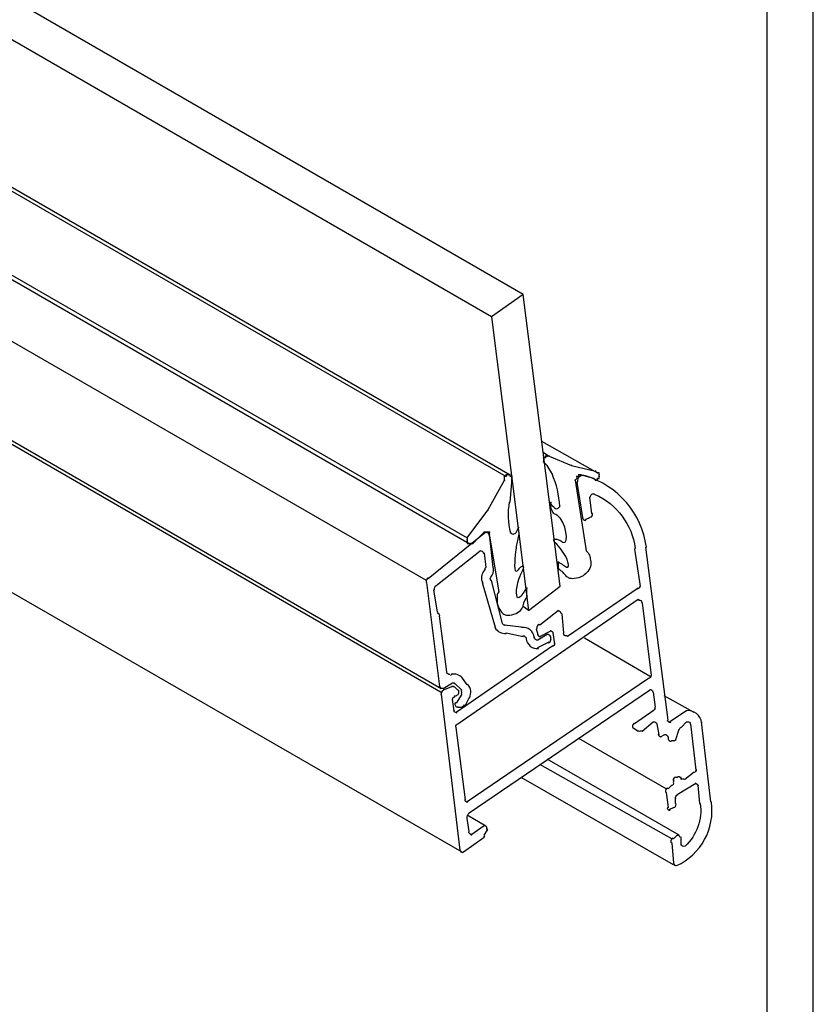
# Model space of a CAD drawing. Extents: x -1608 to -978, y 11 to 318.
# Drawn here: x -1050 to -1016, y 196 to 238 of the extents above; entities that cross this region are included whole.
import ezdxf

# ---------------------------------------------------------------- set-up
doc = ezdxf.new("R2010")
doc.units = 0
doc.header["$MEASUREMENT"] = 0
for name, color, linetype in [('1', 7, 'CONTINUOUS'), ('24', 7, 'CONTINUOUS'), ('4', 7, 'CONTINUOUS')]:
    doc.layers.add(name, color=color, linetype=linetype)

msp = doc.modelspace()

# ---------------------------------------------------------------- linework, layer by layer
at = {"layer": '1', "color": 7, "linetype": 'CONTINUOUS'}
for points in [[(-1018.82, 299.884), (-1202.82, 299.884, 0.414214), (-1205.82, 296.884), (-1205.82, 22.884, 0.414214), (-1202.82, 19.884), (-1050.712, 19.884, 0.414214), (-1047.712, 22.884), (-1047.712, 23.645, -0.414214), (-1045.712, 25.645), (-1018.82, 25.645, 0.414214), (-1015.82, 28.645), (-1015.82, 296.884, 0.414214), (-1018.82, 299.884)], [(-1018.82, 299.884), (-1202.82, 299.884, 0.414214), (-1205.82, 296.884), (-1205.82, 22.884, 0.414214), (-1202.82, 19.884), (-1050.712, 19.884, 0.414214), (-1047.712, 22.884), (-1047.712, 23.645, -0.414214), (-1045.712, 25.645), (-1018.82, 25.645, 0.414214), (-1015.82, 28.645), (-1015.82, 296.884, 0.414214), (-1018.82, 299.884)], [(-1200.82, 204.604), (-1125.729, 204.604, 0.414214), (-1122.729, 207.604), (-1122.729, 280.669, -0.414214), (-1119.729, 283.669), (-1020.82, 283.669, -0.414214), (-1017.82, 280.669), (-1017.82, 39.996, -0.414214), (-1020.82, 36.996), (-1046.712, 36.996, 0.414214), (-1049.712, 33.996), (-1049.712, 24.884, -0.414214), (-1052.712, 21.884), (-1146.743, 21.884, -0.414214), (-1149.743, 24.884), (-1149.743, 33.996, 0.414214), (-1152.743, 36.996), (-1200.82, 36.996, -0.414214), (-1203.82, 39.996), (-1203.82, 201.604, -0.414214), (-1200.82, 204.604)], [(-1200.82, 204.604), (-1125.729, 204.604, 0.414214), (-1122.729, 207.604), (-1122.729, 280.669, -0.414214), (-1119.729, 283.669), (-1020.82, 283.669, -0.414214), (-1017.82, 280.669), (-1017.82, 39.996, -0.414214), (-1020.82, 36.996), (-1046.712, 36.996, 0.414214), (-1049.712, 33.996), (-1049.712, 24.884, -0.414214), (-1052.712, 21.884), (-1146.743, 21.884, -0.414214), (-1149.743, 24.884), (-1149.743, 33.996, 0.414214), (-1152.743, 36.996), (-1200.82, 36.996, -0.414214), (-1203.82, 39.996), (-1203.82, 201.604, -0.414214), (-1200.82, 204.604)]]:
    msp.add_lwpolyline(points, format="xyb", dxfattribs=at)
at = {"layer": '24', "color": 7, "linetype": 'CONTINUOUS'}
for p, q in [((-1028.312, 226.243), (-1110.552, 273.763)), ((-1028.312, 226.243), (-1110.552, 273.763)), ((-1029.672, 225.283), (-1111.912, 272.803)), ((-1029.672, 225.283), (-1111.912, 272.803)), ((-1111.352, 265.923), (-1029.032, 218.403)), ((-1111.352, 265.923), (-1029.032, 218.403)), ((-1111.192, 266.003), (-1028.872, 218.483)), ((-1111.192, 266.003), (-1028.872, 218.483)), ((-1104.037, 257.896), (-1030.632, 215.523)), ((-1104.037, 257.896), (-1030.632, 215.523)), ((-1103.949, 258.039), (-1030.712, 215.763)), ((-1103.949, 258.039), (-1030.712, 215.763)), ((-1032.472, 213.923), (-1104.499, 255.455)), ((-1032.472, 213.923), (-1104.499, 255.455)), ((-1104.952, 251.523), (-1031.832, 209.283)), ((-1104.952, 251.523), (-1031.832, 209.283)), ((-1104.952, 251.363), (-1031.832, 209.123)), ((-1104.952, 251.363), (-1031.832, 209.123)), ((-1080.127, 230.625), (-1030.952, 202.243)), ((-1080.127, 230.625), (-1030.952, 202.243)), ((-1028.312, 226.243), (-1029.672, 225.283)), ((-1028.312, 226.243), (-1029.672, 225.283)), ((-1026.712, 213.683), (-1028.312, 226.243)), ((-1026.712, 213.683), (-1028.312, 226.243)), ((-1029.672, 225.283), (-1028.072, 212.643)), ((-1029.672, 225.283), (-1028.072, 212.643)), ((-1027.512, 219.923), (-1025.112, 218.563)), ((-1027.512, 219.923), (-1025.112, 218.563)), ((-1027.432, 219.443), (-1027.192, 219.283)), ((-1027.432, 219.443), (-1027.192, 219.283)), ((-1027.272, 218.883), (-1027.432, 219.043)), ((-1027.272, 218.883), (-1027.432, 219.043)), ((-1027.032, 218.483), (-1027.272, 218.883)), ((-1027.032, 218.483), (-1027.272, 218.883)), ((-1028.792, 218.163), (-1028.792, 218.323)), ((-1028.792, 218.163), (-1028.792, 218.323)), ((-1025.272, 218.323), (-1025.832, 218.483)), ((-1025.272, 218.323), (-1025.832, 218.483)), ((-1025.272, 218.323), (-1025.832, 218.483)), ((-1025.272, 218.323), (-1025.832, 218.483)), ((-1028.872, 217.283), (-1028.792, 218.163)), ((-1028.872, 217.283), (-1028.792, 218.163)), ((-1026.072, 218.243), (-1025.592, 215.203)), ((-1026.072, 218.243), (-1025.592, 215.203)), ((-1027.112, 217.043), (-1027.112, 217.283)), ((-1027.112, 217.043), (-1027.112, 217.283)), ((-1027.112, 217.043), (-1027.112, 217.283)), ((-1027.112, 217.043), (-1027.112, 217.283)), ((-1029.992, 216.003), (-1030.392, 215.603)), ((-1029.992, 216.003), (-1030.392, 215.603)), ((-1029.992, 216.003), (-1030.392, 215.603)), ((-1029.992, 216.003), (-1030.392, 215.603)), ((-1029.752, 215.843), (-1029.352, 213.443)), ((-1029.752, 215.843), (-1029.352, 213.443)), ((-1029.752, 215.843), (-1029.352, 213.443)), ((-1029.752, 215.843), (-1029.352, 213.443)), ((-1026.792, 214.403), (-1026.792, 214.723)), ((-1026.792, 214.403), (-1026.792, 214.723)), ((-1026.792, 214.403), (-1026.792, 214.723)), ((-1026.792, 214.403), (-1026.792, 214.723)), ((-1028.072, 212.643), (-1026.712, 213.683)), ((-1028.072, 212.643), (-1026.712, 213.683)), ((-1028.152, 213.283), (-1028.152, 213.603)), ((-1028.152, 213.283), (-1028.152, 213.603)), ((-1028.152, 213.283), (-1028.152, 213.603)), ((-1028.152, 213.283), (-1028.152, 213.603)), ((-1028.072, 212.643), (-1028.312, 212.803)), ((-1028.072, 212.643), (-1028.312, 212.803)), ((-1022.792, 209.763), (-1025.672, 211.443)), ((-1022.792, 209.763), (-1025.672, 211.443)), ((-1020.952, 208.243), (-1022.232, 208.963)), ((-1020.952, 208.243), (-1022.232, 208.963)), ((-1022.152, 204.963), (-1025.912, 207.123)), ((-1022.152, 204.963), (-1025.912, 207.123)), ((-1021.912, 202.803), (-1027.592, 206.003)), ((-1021.912, 202.803), (-1027.592, 206.003)), ((-1021.592, 202.963), (-1027.272, 206.243)), ((-1021.592, 202.963), (-1027.272, 206.243)), ((-1021.832, 201.683), (-1028.392, 205.443)), ((-1021.832, 201.683), (-1028.392, 205.443)), ((-1030.712, 203.843), (-1029.912, 203.363)), ((-1030.712, 203.843), (-1029.912, 203.363))]:
    msp.add_line(p, q, dxfattribs=at)
for points in [[(-1027.192, 219.283), (-1027.192, 219.283), (-1027.192, 219.283), (-1027.272, 219.283), (-1027.272, 219.283), (-1027.272, 219.283), (-1027.352, 219.283), (-1027.352, 219.283), (-1027.352, 219.283), (-1027.352, 219.203), (-1027.352, 219.203), (-1027.432, 219.203), (-1027.432, 219.203), (-1027.432, 219.123), (-1027.432, 219.123), (-1027.432, 219.123), (-1027.432, 219.043)], [(-1027.192, 219.283), (-1027.192, 219.283), (-1027.192, 219.283), (-1027.272, 219.283), (-1027.272, 219.283), (-1027.272, 219.283), (-1027.352, 219.283), (-1027.352, 219.283), (-1027.352, 219.283), (-1027.352, 219.203), (-1027.352, 219.203), (-1027.432, 219.203), (-1027.432, 219.203), (-1027.432, 219.123), (-1027.432, 219.123), (-1027.432, 219.123), (-1027.432, 219.043)], [(-1027.192, 219.283), (-1027.192, 219.283), (-1027.192, 219.283), (-1027.272, 219.283), (-1027.272, 219.283), (-1027.272, 219.283), (-1027.352, 219.283), (-1027.352, 219.283), (-1027.352, 219.283), (-1027.352, 219.203), (-1027.352, 219.203), (-1027.432, 219.203), (-1027.432, 219.203), (-1027.432, 219.123), (-1027.432, 219.123), (-1027.432, 219.123), (-1027.432, 219.043)], [(-1027.192, 219.283), (-1027.192, 219.283), (-1027.192, 219.283), (-1027.272, 219.283), (-1027.272, 219.283), (-1027.272, 219.283), (-1027.352, 219.283), (-1027.352, 219.283), (-1027.352, 219.283), (-1027.352, 219.203), (-1027.352, 219.203), (-1027.432, 219.203), (-1027.432, 219.203), (-1027.432, 219.123), (-1027.432, 219.123), (-1027.432, 219.123), (-1027.432, 219.043)], [(-1027.192, 219.283), (-1026.232, 218.883), (-1025.192, 218.643), (-1025.112, 218.563)], [(-1027.192, 219.283), (-1026.232, 218.883), (-1025.192, 218.643), (-1025.112, 218.563)], [(-1027.192, 219.283), (-1026.232, 218.883), (-1025.192, 218.643), (-1025.112, 218.563)], [(-1027.192, 219.283), (-1026.232, 218.883), (-1025.192, 218.643), (-1025.112, 218.563)], [(-1030.712, 215.763), (-1029.832, 216.963), (-1029.112, 218.243), (-1029.112, 218.403)], [(-1030.712, 215.763), (-1029.832, 216.963), (-1029.112, 218.243), (-1029.112, 218.403)], [(-1030.712, 215.763), (-1029.832, 216.963), (-1029.112, 218.243), (-1029.112, 218.403)], [(-1030.712, 215.763), (-1029.832, 216.963), (-1029.112, 218.243), (-1029.112, 218.403)], [(-1028.792, 218.323), (-1028.792, 218.323), (-1028.792, 218.403), (-1028.792, 218.403), (-1028.792, 218.403), (-1028.872, 218.403), (-1028.872, 218.483), (-1028.872, 218.483), (-1028.952, 218.483), (-1028.952, 218.483), (-1028.952, 218.483), (-1028.952, 218.483), (-1029.032, 218.483), (-1029.032, 218.483), (-1029.032, 218.403), (-1029.032, 218.403), (-1029.112, 218.403)], [(-1028.792, 218.323), (-1028.792, 218.323), (-1028.792, 218.403), (-1028.792, 218.403), (-1028.792, 218.403), (-1028.872, 218.403), (-1028.872, 218.483), (-1028.872, 218.483), (-1028.952, 218.483), (-1028.952, 218.483), (-1028.952, 218.483), (-1028.952, 218.483), (-1029.032, 218.483), (-1029.032, 218.483), (-1029.032, 218.403), (-1029.032, 218.403), (-1029.112, 218.403)], [(-1028.792, 218.323), (-1028.792, 218.323), (-1028.792, 218.403), (-1028.792, 218.403), (-1028.792, 218.403), (-1028.872, 218.403), (-1028.872, 218.483), (-1028.872, 218.483), (-1028.952, 218.483), (-1028.952, 218.483), (-1028.952, 218.483), (-1028.952, 218.483), (-1029.032, 218.483), (-1029.032, 218.483), (-1029.032, 218.403), (-1029.032, 218.403), (-1029.112, 218.403)], [(-1028.792, 218.323), (-1028.792, 218.323), (-1028.792, 218.403), (-1028.792, 218.403), (-1028.792, 218.403), (-1028.872, 218.403), (-1028.872, 218.483), (-1028.872, 218.483), (-1028.952, 218.483), (-1028.952, 218.483), (-1028.952, 218.483), (-1028.952, 218.483), (-1029.032, 218.483), (-1029.032, 218.483), (-1029.032, 218.403), (-1029.032, 218.403), (-1029.112, 218.403)], [(-1025.832, 218.483), (-1025.832, 218.483), (-1025.832, 218.483), (-1025.912, 218.483), (-1025.912, 218.403), (-1025.992, 218.403), (-1025.992, 218.403), (-1025.992, 218.323), (-1025.992, 218.323), (-1026.072, 218.243), (-1026.072, 218.243), (-1026.072, 218.243)], [(-1025.832, 218.483), (-1025.832, 218.483), (-1025.832, 218.483), (-1025.912, 218.483), (-1025.912, 218.403), (-1025.992, 218.403), (-1025.992, 218.403), (-1025.992, 218.323), (-1025.992, 218.323), (-1026.072, 218.243), (-1026.072, 218.243), (-1026.072, 218.243)], [(-1025.832, 218.483), (-1025.832, 218.483), (-1025.832, 218.483), (-1025.912, 218.483), (-1025.912, 218.403), (-1025.992, 218.403), (-1025.992, 218.403), (-1025.992, 218.323), (-1025.992, 218.323), (-1026.072, 218.243), (-1026.072, 218.243), (-1026.072, 218.243)], [(-1025.832, 218.483), (-1025.832, 218.483), (-1025.832, 218.483), (-1025.912, 218.483), (-1025.912, 218.403), (-1025.992, 218.403), (-1025.992, 218.403), (-1025.992, 218.323), (-1025.992, 218.323), (-1026.072, 218.243), (-1026.072, 218.243), (-1026.072, 218.243)], [(-1025.272, 218.323), (-1025.272, 218.323), (-1025.272, 218.323), (-1025.192, 218.243), (-1025.192, 218.243), (-1025.192, 218.243), (-1025.112, 218.243), (-1025.112, 218.323), (-1025.112, 218.323), (-1025.032, 218.323), (-1025.032, 218.323), (-1025.032, 218.323), (-1025.032, 218.403), (-1025.032, 218.403), (-1025.032, 218.403), (-1025.032, 218.483), (-1025.032, 218.483), (-1025.032, 218.483), (-1025.032, 218.563), (-1025.032, 218.563), (-1025.112, 218.563), (-1025.112, 218.563), (-1025.112, 218.563)], [(-1025.272, 218.323), (-1025.272, 218.323), (-1025.272, 218.323), (-1025.192, 218.243), (-1025.192, 218.243), (-1025.192, 218.243), (-1025.112, 218.243), (-1025.112, 218.323), (-1025.112, 218.323), (-1025.032, 218.323), (-1025.032, 218.323), (-1025.032, 218.323), (-1025.032, 218.403), (-1025.032, 218.403), (-1025.032, 218.403), (-1025.032, 218.483), (-1025.032, 218.483), (-1025.032, 218.483), (-1025.032, 218.563), (-1025.032, 218.563), (-1025.112, 218.563), (-1025.112, 218.563), (-1025.112, 218.563)], [(-1025.272, 218.323), (-1025.272, 218.323), (-1025.272, 218.323), (-1025.192, 218.243), (-1025.192, 218.243), (-1025.192, 218.243), (-1025.112, 218.243), (-1025.112, 218.323), (-1025.112, 218.323), (-1025.032, 218.323), (-1025.032, 218.323), (-1025.032, 218.323), (-1025.032, 218.403), (-1025.032, 218.403), (-1025.032, 218.403), (-1025.032, 218.483), (-1025.032, 218.483), (-1025.032, 218.483), (-1025.032, 218.563), (-1025.032, 218.563), (-1025.112, 218.563), (-1025.112, 218.563), (-1025.112, 218.563)], [(-1025.272, 218.323), (-1025.272, 218.323), (-1025.272, 218.323), (-1025.192, 218.243), (-1025.192, 218.243), (-1025.192, 218.243), (-1025.112, 218.243), (-1025.112, 218.323), (-1025.112, 218.323), (-1025.032, 218.323), (-1025.032, 218.323), (-1025.032, 218.323), (-1025.032, 218.403), (-1025.032, 218.403), (-1025.032, 218.403), (-1025.032, 218.483), (-1025.032, 218.483), (-1025.032, 218.483), (-1025.032, 218.563), (-1025.032, 218.563), (-1025.112, 218.563), (-1025.112, 218.563), (-1025.112, 218.563)], [(-1030.712, 215.763), (-1030.712, 215.763), (-1030.712, 215.763), (-1030.712, 215.763), (-1030.712, 215.683), (-1030.712, 215.683), (-1030.712, 215.683), (-1030.712, 215.603), (-1030.712, 215.603), (-1030.712, 215.603), (-1030.712, 215.523), (-1030.712, 215.523), (-1030.632, 215.523), (-1030.632, 215.523), (-1030.632, 215.523), (-1030.552, 215.523), (-1030.552, 215.523), (-1030.552, 215.523), (-1030.472, 215.523), (-1030.472, 215.523), (-1030.472, 215.523), (-1030.472, 215.523), (-1030.392, 215.603)], [(-1030.712, 215.763), (-1030.712, 215.763), (-1030.712, 215.763), (-1030.712, 215.763), (-1030.712, 215.683), (-1030.712, 215.683), (-1030.712, 215.683), (-1030.712, 215.603), (-1030.712, 215.603), (-1030.712, 215.603), (-1030.712, 215.523), (-1030.712, 215.523), (-1030.632, 215.523), (-1030.632, 215.523), (-1030.632, 215.523), (-1030.552, 215.523), (-1030.552, 215.523), (-1030.552, 215.523), (-1030.472, 215.523), (-1030.472, 215.523), (-1030.472, 215.523), (-1030.472, 215.523), (-1030.392, 215.603)], [(-1030.712, 215.763), (-1030.712, 215.763), (-1030.712, 215.763), (-1030.712, 215.763), (-1030.712, 215.683), (-1030.712, 215.683), (-1030.712, 215.683), (-1030.712, 215.603), (-1030.712, 215.603), (-1030.712, 215.603), (-1030.712, 215.523), (-1030.712, 215.523), (-1030.632, 215.523), (-1030.632, 215.523), (-1030.632, 215.523), (-1030.552, 215.523), (-1030.552, 215.523), (-1030.552, 215.523), (-1030.472, 215.523), (-1030.472, 215.523), (-1030.472, 215.523), (-1030.472, 215.523), (-1030.392, 215.603)], [(-1030.712, 215.763), (-1030.712, 215.763), (-1030.712, 215.763), (-1030.712, 215.763), (-1030.712, 215.683), (-1030.712, 215.683), (-1030.712, 215.683), (-1030.712, 215.603), (-1030.712, 215.603), (-1030.712, 215.603), (-1030.712, 215.523), (-1030.712, 215.523), (-1030.632, 215.523), (-1030.632, 215.523), (-1030.632, 215.523), (-1030.552, 215.523), (-1030.552, 215.523), (-1030.552, 215.523), (-1030.472, 215.523), (-1030.472, 215.523), (-1030.472, 215.523), (-1030.472, 215.523), (-1030.392, 215.603)], [(-1029.752, 215.843), (-1029.752, 215.923), (-1029.752, 215.923), (-1029.752, 215.923), (-1029.752, 216.003), (-1029.752, 216.003), (-1029.832, 216.003), (-1029.832, 216.003), (-1029.832, 216.003), (-1029.832, 216.003), (-1029.912, 216.003), (-1029.912, 216.003), (-1029.912, 216.003), (-1029.992, 216.003)], [(-1029.752, 215.843), (-1029.752, 215.923), (-1029.752, 215.923), (-1029.752, 215.923), (-1029.752, 216.003), (-1029.752, 216.003), (-1029.832, 216.003), (-1029.832, 216.003), (-1029.832, 216.003), (-1029.832, 216.003), (-1029.912, 216.003), (-1029.912, 216.003), (-1029.912, 216.003), (-1029.992, 216.003)], [(-1029.752, 215.843), (-1029.752, 215.923), (-1029.752, 215.923), (-1029.752, 215.923), (-1029.752, 216.003), (-1029.752, 216.003), (-1029.832, 216.003), (-1029.832, 216.003), (-1029.832, 216.003), (-1029.832, 216.003), (-1029.912, 216.003), (-1029.912, 216.003), (-1029.912, 216.003), (-1029.992, 216.003)], [(-1029.752, 215.843), (-1029.752, 215.923), (-1029.752, 215.923), (-1029.752, 215.923), (-1029.752, 216.003), (-1029.752, 216.003), (-1029.832, 216.003), (-1029.832, 216.003), (-1029.832, 216.003), (-1029.832, 216.003), (-1029.912, 216.003), (-1029.912, 216.003), (-1029.912, 216.003), (-1029.992, 216.003)]]:
    msp.add_lwpolyline(points, dxfattribs=at)
for centre, radius, start, end in [((-1030.415, 216.988), 3.683, 2.0494, 24.5668), ((-1030.415, 216.988), 3.683, 2.0494, 24.5668), ((-1025.831, 216.756), 3.123, 169.9176, 194.3777), ((-1025.831, 216.756), 3.123, 169.9176, 194.3777), ((-1027.494, 213.33), 1.307, 35.9821, 56.6392), ((-1027.494, 213.33), 1.307, 35.9821, 56.6392), ((-1027.055, 212.52), 1.308, 145.4874, 166.1421), ((-1027.055, 212.52), 1.308, 145.4874, 166.1421)]:
    msp.add_arc(centre, radius, start, end, dxfattribs=at)
for points, knots in [([(-1026.712, 217.123), (-1026.792, 217.043), (-1026.872, 216.963), (-1027.032, 217.123), (-1027.112, 217.203), (-1027.112, 217.283)], [0, 0, 0, 0, 0.280352, 0.514892, 1, 1, 1, 1]), ([(-1026.712, 217.123), (-1026.792, 217.043), (-1026.872, 216.963), (-1027.032, 217.123), (-1027.112, 217.203), (-1027.112, 217.283)], [0, 0, 0, 0, 0.280352, 0.514892, 1, 1, 1, 1]), ([(-1026.792, 214.723), (-1026.792, 214.723), (-1026.632, 214.643), (-1026.232, 214.323), (-1026.472, 215.203), (-1027.192, 215.763), (-1026.712, 215.683), (-1026.312, 215.283), (-1026.472, 216.643), (-1027.032, 216.803), (-1027.032, 216.883), (-1027.112, 217.043)], [0, 0, 0, 0, 0.060398, 0.119675, 0.327553, 0.481431, 0.534352, 0.583963, 0.884503, 0.92747, 1, 1, 1, 1]), ([(-1026.792, 214.723), (-1026.792, 214.723), (-1026.632, 214.643), (-1026.232, 214.323), (-1026.472, 215.203), (-1027.192, 215.763), (-1026.712, 215.683), (-1026.312, 215.283), (-1026.472, 216.643), (-1027.032, 216.803), (-1027.032, 216.883), (-1027.112, 217.043)], [0, 0, 0, 0, 0.060398, 0.119675, 0.327553, 0.481431, 0.534352, 0.583963, 0.884503, 0.92747, 1, 1, 1, 1]), ([(-1028.872, 216.003), (-1028.792, 215.923), (-1028.712, 215.923), (-1028.552, 216.003), (-1028.552, 216.163), (-1028.472, 216.243)], [0, 0, 0, 0, 0.280352, 0.514892, 1, 1, 1, 1]), ([(-1028.872, 216.003), (-1028.792, 215.923), (-1028.712, 215.923), (-1028.552, 216.003), (-1028.552, 216.163), (-1028.472, 216.243)], [0, 0, 0, 0, 0.280352, 0.514892, 1, 1, 1, 1]), ([(-1028.152, 213.603), (-1028.232, 213.523), (-1028.312, 213.363), (-1028.632, 212.963), (-1028.632, 213.923), (-1028.152, 214.643), (-1028.472, 214.483), (-1028.712, 214.083), (-1028.632, 215.203), (-1028.552, 215.603), (-1028.472, 215.923), (-1028.472, 216.003)], [0, 0, 0, 0, 0.057245, 0.11537, 0.319208, 0.470094, 0.521987, 0.570633, 0.783278, 0.92888, 1, 1, 1, 1]), ([(-1028.152, 213.603), (-1028.232, 213.523), (-1028.312, 213.363), (-1028.632, 212.963), (-1028.632, 213.923), (-1028.152, 214.643), (-1028.472, 214.483), (-1028.712, 214.083), (-1028.632, 215.203), (-1028.552, 215.603), (-1028.472, 215.923), (-1028.472, 216.003)], [0, 0, 0, 0, 0.057245, 0.11537, 0.319208, 0.470094, 0.521987, 0.570633, 0.783278, 0.92888, 1, 1, 1, 1]), ([(-1025.592, 215.203), (-1025.592, 215.203), (-1025.432, 215.043), (-1025.432, 214.883), (-1025.352, 214.563), (-1025.512, 214.323), (-1025.752, 214.083), (-1026.072, 214.003), (-1026.312, 214.003), (-1026.392, 214.083), (-1026.472, 214.083)], [0, 0, 0, 0, 0.10221, 0.221388, 0.336025, 0.488454, 0.62358, 0.824381, 0.956207, 1, 1, 1, 1]), ([(-1025.592, 215.203), (-1025.592, 215.203), (-1025.432, 215.043), (-1025.432, 214.883), (-1025.352, 214.563), (-1025.512, 214.323), (-1025.752, 214.083), (-1026.072, 214.003), (-1026.312, 214.003), (-1026.392, 214.083), (-1026.472, 214.083)], [0, 0, 0, 0, 0.10221, 0.221388, 0.336025, 0.488454, 0.62358, 0.824381, 0.956207, 1, 1, 1, 1]), ([(-1029.352, 213.443), (-1029.432, 213.363), (-1029.432, 213.203), (-1029.432, 212.963), (-1029.352, 212.723), (-1029.192, 212.483), (-1028.952, 212.403), (-1028.632, 212.483), (-1028.392, 212.643), (-1028.312, 212.803), (-1028.312, 212.803)], [0, 0, 0, 0, 0.09359, 0.212873, 0.32761, 0.466222, 0.600633, 0.784857, 0.928785, 1, 1, 1, 1]), ([(-1029.352, 213.443), (-1029.432, 213.363), (-1029.432, 213.203), (-1029.432, 212.963), (-1029.352, 212.723), (-1029.192, 212.483), (-1028.952, 212.403), (-1028.632, 212.483), (-1028.392, 212.643), (-1028.312, 212.803), (-1028.312, 212.803)], [0, 0, 0, 0, 0.09359, 0.212873, 0.32761, 0.466222, 0.600633, 0.784857, 0.928785, 1, 1, 1, 1])]:
    msp.add_open_spline(points, degree=3, knots=knots, dxfattribs=at)
for p in [(-1027.432, 219.203), (-1027.432, 219.203), (-1027.352, 219.283), (-1027.352, 219.283), (-1027.272, 219.283), (-1027.272, 219.283), (-1027.192, 219.283), (-1027.192, 219.283), (-1027.192, 219.283), (-1027.192, 219.283), (-1027.432, 219.043), (-1027.432, 219.043), (-1026.232, 218.883), (-1026.232, 218.883), (-1029.112, 218.403), (-1029.112, 218.403), (-1029.112, 218.403), (-1029.112, 218.403), (-1029.032, 218.483), (-1029.032, 218.483), (-1028.952, 218.483), (-1028.952, 218.483), (-1028.792, 218.403), (-1028.792, 218.403), (-1028.792, 218.323), (-1028.792, 218.323), (-1025.992, 218.403), (-1025.992, 218.403), (-1025.912, 218.483), (-1025.912, 218.483), (-1025.832, 218.483), (-1025.832, 218.483), (-1025.832, 218.483), (-1025.832, 218.483), (-1025.272, 218.323), (-1025.272, 218.323), (-1025.272, 218.323), (-1025.272, 218.323), (-1025.192, 218.643), (-1025.192, 218.643), (-1025.112, 218.563), (-1025.112, 218.563), (-1025.112, 218.323), (-1025.112, 218.323), (-1025.032, 218.483), (-1025.032, 218.483), (-1025.032, 218.403), (-1025.032, 218.403), (-1029.112, 218.243), (-1029.112, 218.243), (-1026.072, 218.243), (-1026.072, 218.243), (-1025.192, 218.243), (-1025.192, 218.243), (-1027.112, 217.283), (-1027.112, 217.283), (-1027.112, 217.043), (-1027.112, 217.043), (-1029.832, 216.963), (-1029.832, 216.963), (-1030.712, 215.763), (-1030.712, 215.763), (-1030.712, 215.763), (-1030.712, 215.763), (-1029.992, 216.003), (-1029.992, 216.003), (-1029.912, 216.003), (-1029.912, 216.003), (-1029.832, 216.003), (-1029.832, 216.003), (-1029.752, 216.003), (-1029.752, 216.003), (-1029.752, 215.843), (-1029.752, 215.843), (-1029.752, 215.843), (-1029.752, 215.843), (-1030.712, 215.683), (-1030.712, 215.683), (-1030.712, 215.603), (-1030.712, 215.603), (-1030.632, 215.523), (-1030.632, 215.523), (-1030.552, 215.523), (-1030.552, 215.523), (-1030.472, 215.523), (-1030.472, 215.523), (-1030.392, 215.603), (-1030.392, 215.603), (-1026.792, 214.723), (-1026.792, 214.723), (-1026.792, 214.403), (-1026.792, 214.403), (-1029.352, 213.443), (-1029.352, 213.443), (-1028.152, 213.603), (-1028.152, 213.603), (-1028.152, 213.283), (-1028.152, 213.283)]:
    msp.add_point(p, dxfattribs=at)
at = {"layer": '4', "color": 7, "linetype": 'CONTINUOUS'}
for points in [[(-1030.721, 203.699, -0.305173), (-1030.626, 203.909), (-1030.632, 203.923), (-1022.872, 209.203), (-1022.857, 209.236, -0.414214), (-1022.723, 209.132), (-1022.712, 209.123), (-1022.632, 208.483), (-1022.64, 208.457, -0.414214), (-1022.745, 208.323), (-1022.712, 208.323), (-1023.512, 207.763), (-1023.537, 207.769, 0.296834), (-1023.603, 207.607), (-1023.592, 207.603), (-1023.352, 207.443), (-1023.374, 207.467, 0.218708), (-1023.227, 207.461), (-1023.192, 207.443), (-1022.712, 207.843), (-1022.686, 207.846, -0.414214), (-1022.552, 207.742), (-1022.552, 207.763), (-1022.472, 207.283), (-1022.494, 207.32, 0.414214), (-1022.36, 207.216), (-1022.392, 207.203), (-1022.232, 207.283), (-1022.216, 207.3, -0.414214), (-1022.082, 207.195), (-1022.072, 207.203), (-1022.072, 207.123), (-1022.073, 207.116, 0.414214), (-1021.939, 207.011), (-1021.912, 207.043), (-1021.832, 207.043), (-1021.829, 207.025, 0.198912), (-1021.749, 207.07), (-1021.752, 207.043), (-1021.592, 207.523), (-1021.578, 207.536, -0.157363), (-1021.5, 207.622), (-1021.512, 207.603), (-1021.272, 207.843), (-1021.236, 207.849, -0.414214), (-1021.102, 207.744), (-1021.112, 207.763), (-1020.872, 205.763), (-1020.863, 205.8, -0.414214), (-1020.968, 205.666), (-1020.952, 205.683), (-1021.352, 205.363), (-1021.389, 205.371, -0.198912), (-1021.478, 205.396), (-1021.512, 205.363), (-1021.512, 205.443), (-1021.551, 205.453, 0.198912), (-1021.639, 205.477), (-1021.672, 205.443), (-1021.752, 205.443), (-1021.749, 205.464, 0.414214), (-1021.853, 205.33), (-1021.832, 205.363), (-1021.832, 205.283), (-1021.844, 205.251, -0.379387), (-1021.93, 205.087), (-1021.912, 205.123), (-1022.072, 204.963), (-1022.092, 204.995, 0.367848), (-1022.187, 204.829), (-1022.152, 204.803), (-1022.072, 204.163), (-1022.111, 204.148, 0.414214), (-1021.977, 204.044), (-1021.992, 204.083), (-1021.832, 204.163), (-1021.829, 204.15, 0.39042), (-1021.727, 204.298), (-1021.752, 204.323), (-1021.752, 204.563), (-1021.756, 204.536, -0.383804), (-1021.663, 204.694), (-1021.672, 204.723), (-1020.872, 205.203), (-1020.909, 205.19, -0.414214), (-1020.775, 205.085), (-1020.792, 205.123), (-1020.712, 204.323), (-1020.683, 204.331, -0.243331), (-1021.336, 202.489, -0.538444), (-1021.515, 202.578), (-1021.512, 202.563), (-1021.512, 202.883), (-1021.551, 202.869, 0.454866), (-1021.678, 202.956), (-1021.672, 202.963), (-1021.832, 202.803), (-1021.865, 202.837, 0.379709), (-1021.945, 202.67), (-1021.912, 202.643), (-1021.832, 201.763), (-1021.843, 201.759, 0.433892), (-1021.701, 201.656, 0.332427), (-1020.206, 204.389), (-1020.232, 204.403), (-1020.632, 207.843), (-1020.625, 207.803, 0.414214), (-1021.294, 208.325), (-1021.272, 208.323), (-1021.992, 207.843), (-1021.957, 207.815, -0.414214), (-1022.091, 207.92), (-1022.072, 207.923), (-1023.032, 215.363), (-1023.005, 215.369, 0.295122), (-1025.629, 218.429, 0.591103), (-1025.97, 218.183), (-1025.992, 218.163), (-1025.752, 216.643), (-1025.754, 216.633, 0.414214), (-1025.62, 216.529), (-1025.592, 216.563), (-1025.432, 216.643), (-1025.419, 216.65, 0.369626), (-1025.318, 216.812), (-1025.352, 216.803), (-1025.432, 217.523), (-1025.406, 217.525, -0.648232), (-1025.218, 217.638, -0.259277), (-1023.482, 215.311), (-1023.512, 215.283), (-1023.272, 213.683), (-1023.284, 213.697, -0.414214), (-1023.388, 213.563), (-1023.352, 213.603), (-1026.392, 211.523), (-1026.432, 211.542, -0.414214), (-1026.566, 211.646), (-1026.552, 211.683), (-1026.632, 212.483), (-1026.671, 212.504, 0.414214), (-1026.805, 212.609), (-1026.792, 212.643), (-1027.592, 212.003), (-1027.626, 212.042, 0.340721), (-1027.725, 211.86), (-1027.752, 211.843), (-1027.672, 211.603), (-1027.696, 211.622, 0.414214), (-1027.562, 211.518), (-1027.592, 211.523), (-1027.112, 211.763), (-1027.143, 211.764, -0.414214), (-1027.009, 211.659), (-1027.032, 211.683), (-1026.952, 211.203), (-1026.955, 211.222, -0.414214), (-1027.06, 211.089), (-1027.032, 211.123), (-1031.192, 208.243), (-1031.158, 208.237, -0.414214), (-1031.291, 208.341), (-1031.272, 208.323), (-1031.352, 208.803), (-1031.345, 208.778, -0.392214), (-1031.25, 208.93), (-1031.272, 208.963), (-1031.192, 208.963), (-1031.168, 208.992, 0.572643), (-1031.101, 209.203), (-1031.112, 209.203), (-1031.272, 209.363), (-1031.27, 209.338, 0.250765), (-1031.376, 209.378), (-1031.352, 209.363), (-1031.752, 209.203), (-1031.746, 209.188, 0.376137), (-1031.838, 209.025), (-1031.832, 209.043), (-1031.032, 202.323), (-1031.037, 202.329, 0.414214), (-1030.903, 202.225), (-1030.872, 202.243), (-1029.992, 202.883), (-1030.013, 202.875, 0.157745), (-1029.955, 202.955), (-1029.992, 202.963), (-1029.832, 203.203), (-1029.872, 203.212, 0.577346), (-1029.997, 203.378), (-1029.992, 203.363), (-1030.552, 202.963), (-1030.514, 202.996, -0.414214), (-1030.648, 203.1), (-1030.632, 203.123), (-1030.712, 203.683)], [(-1030.721, 203.699, -0.305173), (-1030.626, 203.909), (-1030.632, 203.923), (-1022.872, 209.203), (-1022.857, 209.236, -0.414214), (-1022.723, 209.132), (-1022.712, 209.123), (-1022.632, 208.483), (-1022.64, 208.457, -0.414214), (-1022.745, 208.323), (-1022.712, 208.323), (-1023.512, 207.763), (-1023.537, 207.769, 0.296834), (-1023.603, 207.607), (-1023.592, 207.603), (-1023.352, 207.443), (-1023.374, 207.467, 0.218708), (-1023.227, 207.461), (-1023.192, 207.443), (-1022.712, 207.843), (-1022.686, 207.846, -0.414214), (-1022.552, 207.742), (-1022.552, 207.763), (-1022.472, 207.283), (-1022.494, 207.32, 0.414214), (-1022.36, 207.216), (-1022.392, 207.203), (-1022.232, 207.283), (-1022.216, 207.3, -0.414214), (-1022.082, 207.195), (-1022.072, 207.203), (-1022.072, 207.123), (-1022.073, 207.116, 0.414214), (-1021.939, 207.011), (-1021.912, 207.043), (-1021.832, 207.043), (-1021.829, 207.025, 0.198912), (-1021.749, 207.07), (-1021.752, 207.043), (-1021.592, 207.523), (-1021.578, 207.536, -0.157363), (-1021.5, 207.622), (-1021.512, 207.603), (-1021.272, 207.843), (-1021.236, 207.849, -0.414214), (-1021.102, 207.744), (-1021.112, 207.763), (-1020.872, 205.763), (-1020.863, 205.8, -0.414214), (-1020.968, 205.666), (-1020.952, 205.683), (-1021.352, 205.363), (-1021.389, 205.371, -0.198912), (-1021.478, 205.396), (-1021.512, 205.363), (-1021.512, 205.443), (-1021.551, 205.453, 0.198912), (-1021.639, 205.477), (-1021.672, 205.443), (-1021.752, 205.443), (-1021.749, 205.464, 0.414214), (-1021.853, 205.33), (-1021.832, 205.363), (-1021.832, 205.283), (-1021.844, 205.251, -0.379387), (-1021.93, 205.087), (-1021.912, 205.123), (-1022.072, 204.963), (-1022.092, 204.995, 0.367848), (-1022.187, 204.829), (-1022.152, 204.803), (-1022.072, 204.163), (-1022.111, 204.148, 0.414214), (-1021.977, 204.044), (-1021.992, 204.083), (-1021.832, 204.163), (-1021.829, 204.15, 0.39042), (-1021.727, 204.298), (-1021.752, 204.323), (-1021.752, 204.563), (-1021.756, 204.536, -0.383804), (-1021.663, 204.694), (-1021.672, 204.723), (-1020.872, 205.203), (-1020.909, 205.19, -0.414214), (-1020.775, 205.085), (-1020.792, 205.123), (-1020.712, 204.323), (-1020.683, 204.331, -0.243331), (-1021.336, 202.489, -0.538444), (-1021.515, 202.578), (-1021.512, 202.563), (-1021.512, 202.883), (-1021.551, 202.869, 0.454866), (-1021.678, 202.956), (-1021.672, 202.963), (-1021.832, 202.803), (-1021.865, 202.837, 0.379709), (-1021.945, 202.67), (-1021.912, 202.643), (-1021.832, 201.763), (-1021.843, 201.759, 0.433892), (-1021.701, 201.656, 0.332427), (-1020.206, 204.389), (-1020.232, 204.403), (-1020.632, 207.843), (-1020.625, 207.803, 0.414214), (-1021.294, 208.325), (-1021.272, 208.323), (-1021.992, 207.843), (-1021.957, 207.815, -0.414214), (-1022.091, 207.92), (-1022.072, 207.923), (-1023.032, 215.363), (-1023.005, 215.369, 0.295122), (-1025.629, 218.429, 0.591103), (-1025.97, 218.183), (-1025.992, 218.163), (-1025.752, 216.643), (-1025.754, 216.633, 0.414214), (-1025.62, 216.529), (-1025.592, 216.563), (-1025.432, 216.643), (-1025.419, 216.65, 0.369626), (-1025.318, 216.812), (-1025.352, 216.803), (-1025.432, 217.523), (-1025.406, 217.525, -0.648232), (-1025.218, 217.638, -0.259277), (-1023.482, 215.311), (-1023.512, 215.283), (-1023.272, 213.683), (-1023.284, 213.697, -0.414214), (-1023.388, 213.563), (-1023.352, 213.603), (-1026.392, 211.523), (-1026.432, 211.542, -0.414214), (-1026.566, 211.646), (-1026.552, 211.683), (-1026.632, 212.483), (-1026.671, 212.504, 0.414214), (-1026.805, 212.609), (-1026.792, 212.643), (-1027.592, 212.003), (-1027.626, 212.042, 0.340721), (-1027.725, 211.86), (-1027.752, 211.843), (-1027.672, 211.603), (-1027.696, 211.622, 0.414214), (-1027.562, 211.518), (-1027.592, 211.523), (-1027.112, 211.763), (-1027.143, 211.764, -0.414214), (-1027.009, 211.659), (-1027.032, 211.683), (-1026.952, 211.203), (-1026.955, 211.222, -0.414214), (-1027.06, 211.089), (-1027.032, 211.123), (-1031.192, 208.243), (-1031.158, 208.237, -0.414214), (-1031.291, 208.341), (-1031.272, 208.323), (-1031.352, 208.803), (-1031.345, 208.778, -0.392214), (-1031.25, 208.93), (-1031.272, 208.963), (-1031.192, 208.963), (-1031.168, 208.992, 0.572643), (-1031.101, 209.203), (-1031.112, 209.203), (-1031.272, 209.363), (-1031.27, 209.338, 0.250765), (-1031.376, 209.378), (-1031.352, 209.363), (-1031.752, 209.203), (-1031.746, 209.188, 0.376137), (-1031.838, 209.025), (-1031.832, 209.043), (-1031.032, 202.323), (-1031.037, 202.329, 0.414214), (-1030.903, 202.225), (-1030.872, 202.243), (-1029.992, 202.883), (-1030.013, 202.875, 0.157745), (-1029.955, 202.955), (-1029.992, 202.963), (-1029.832, 203.203), (-1029.872, 203.212, 0.577346), (-1029.997, 203.378), (-1029.992, 203.363), (-1030.552, 202.963), (-1030.514, 202.996, -0.414214), (-1030.648, 203.1), (-1030.632, 203.123), (-1030.712, 203.683)], [(-1031.465, 209.881, -0.414214), (-1031.599, 209.986), (-1031.592, 210.003), (-1031.912, 212.403), (-1031.898, 212.413, 0.213422), (-1031.948, 212.497, -0.213422), (-1031.999, 212.581), (-1031.992, 212.563), (-1032.152, 213.523), (-1032.116, 213.534, -0.32617), (-1032.026, 213.73), (-1031.992, 213.763), (-1030.152, 215.203), (-1030.161, 215.216, -0.414214), (-1030.027, 215.112), (-1029.992, 215.123), (-1029.912, 214.483), (-1029.95, 214.453, -0.215603), (-1029.98, 214.359, 0.315086), (-1030.044, 213.812), (-1030.072, 213.843), (-1029.512, 211.923), (-1029.519, 211.901, 0.309131), (-1029.038, 211.652), (-1029.032, 211.683), (-1028.312, 211.523), (-1028.317, 211.546, -0.414214), (-1028.183, 211.442), (-1028.181, 211.422, 0.414214), (-1027.646, 211.004), (-1027.672, 211.043), (-1027.192, 211.283), (-1027.226, 211.25, 0.414214), (-1027.122, 211.384), (-1027.112, 211.363), (-1027.112, 211.523), (-1027.136, 211.503, 0.414214), (-1027.27, 211.607), (-1027.272, 211.603), (-1027.672, 211.363), (-1027.69, 211.361, -0.414214), (-1027.823, 211.466), (-1027.832, 211.443), (-1027.832, 211.523), (-1027.826, 211.486, 0.414214), (-1028.361, 211.904), (-1028.392, 211.923), (-1029.112, 212.003), (-1029.082, 212.01, -0.309131), (-1029.202, 212.072), (-1029.192, 212.083), (-1029.672, 213.923), (-1029.707, 213.945, -0.305574), (-1029.693, 214.079, 0.20654), (-1029.586, 214.444), (-1029.592, 214.483), (-1029.752, 215.923), (-1029.764, 215.887, 0.414214), (-1029.897, 215.991), (-1029.912, 216.003), (-1032.392, 214.003), (-1032.387, 214.041, 0.335482), (-1032.477, 213.852), (-1032.472, 213.843), (-1031.912, 209.363), (-1031.91, 209.401, 0.414214), (-1031.776, 209.297), (-1031.752, 209.283), (-1031.352, 209.523), (-1031.343, 209.526, -0.250765), (-1031.237, 209.485), (-1031.272, 209.523), (-1030.952, 209.203), (-1030.989, 209.196, -0.302776), (-1030.972, 209.064), (-1030.952, 209.043), (-1031.192, 208.643), (-1031.23, 208.658, 0.599022), (-1031.108, 208.485), (-1031.112, 208.483), (-1030.952, 208.483), (-1030.917, 208.509, 0.250765), (-1030.825, 208.574), (-1030.792, 208.563), (-1030.632, 208.883), (-1030.615, 208.884, 0.302776), (-1030.685, 209.457), (-1030.712, 209.443), (-1030.952, 209.763), (-1030.934, 209.746, 0.258659), (-1031.387, 209.891), (-1031.352, 209.923), (-1031.432, 209.843)], [(-1031.465, 209.881, -0.414214), (-1031.599, 209.986), (-1031.592, 210.003), (-1031.912, 212.403), (-1031.898, 212.413, 0.213422), (-1031.948, 212.497, -0.213422), (-1031.999, 212.581), (-1031.992, 212.563), (-1032.152, 213.523), (-1032.116, 213.534, -0.32617), (-1032.026, 213.73), (-1031.992, 213.763), (-1030.152, 215.203), (-1030.161, 215.216, -0.414214), (-1030.027, 215.112), (-1029.992, 215.123), (-1029.912, 214.483), (-1029.95, 214.453, -0.215603), (-1029.98, 214.359, 0.315086), (-1030.044, 213.812), (-1030.072, 213.843), (-1029.512, 211.923), (-1029.519, 211.901, 0.309131), (-1029.038, 211.652), (-1029.032, 211.683), (-1028.312, 211.523), (-1028.317, 211.546, -0.414214), (-1028.183, 211.442), (-1028.181, 211.422, 0.414214), (-1027.646, 211.004), (-1027.672, 211.043), (-1027.192, 211.283), (-1027.226, 211.25, 0.414214), (-1027.122, 211.384), (-1027.112, 211.363), (-1027.112, 211.523), (-1027.136, 211.503, 0.414214), (-1027.27, 211.607), (-1027.272, 211.603), (-1027.672, 211.363), (-1027.69, 211.361, -0.414214), (-1027.823, 211.466), (-1027.832, 211.443), (-1027.832, 211.523), (-1027.826, 211.486, 0.414214), (-1028.361, 211.904), (-1028.392, 211.923), (-1029.112, 212.003), (-1029.082, 212.01, -0.309131), (-1029.202, 212.072), (-1029.192, 212.083), (-1029.672, 213.923), (-1029.707, 213.945, -0.305574), (-1029.693, 214.079, 0.20654), (-1029.586, 214.444), (-1029.592, 214.483), (-1029.752, 215.923), (-1029.764, 215.887, 0.414214), (-1029.897, 215.991), (-1029.912, 216.003), (-1032.392, 214.003), (-1032.387, 214.041, 0.335482), (-1032.477, 213.852), (-1032.472, 213.843), (-1031.912, 209.363), (-1031.91, 209.401, 0.414214), (-1031.776, 209.297), (-1031.752, 209.283), (-1031.352, 209.523), (-1031.343, 209.526, -0.250765), (-1031.237, 209.485), (-1031.272, 209.523), (-1030.952, 209.203), (-1030.989, 209.196, -0.302776), (-1030.972, 209.064), (-1030.952, 209.043), (-1031.192, 208.643), (-1031.23, 208.658, 0.599022), (-1031.108, 208.485), (-1031.112, 208.483), (-1030.952, 208.483), (-1030.917, 208.509, 0.250765), (-1030.825, 208.574), (-1030.792, 208.563), (-1030.632, 208.883), (-1030.615, 208.884, 0.302776), (-1030.685, 209.457), (-1030.712, 209.443), (-1030.952, 209.763), (-1030.934, 209.746, 0.258659), (-1031.387, 209.891), (-1031.352, 209.923), (-1031.432, 209.843)], [(-1022.811, 209.846, -0.414214), (-1022.915, 209.712), (-1022.952, 209.683), (-1030.712, 204.403), (-1030.685, 204.386, -0.414214), (-1030.818, 204.49), (-1030.792, 204.483), (-1031.192, 207.603), (-1031.204, 207.626, -0.414214), (-1031.099, 207.76), (-1031.112, 207.763), (-1023.352, 213.123), (-1023.33, 213.087, -0.414214), (-1023.196, 212.983), (-1023.192, 212.963), (-1022.792, 209.843)], [(-1022.811, 209.846, -0.414214), (-1022.915, 209.712), (-1022.952, 209.683), (-1030.712, 204.403), (-1030.685, 204.386, -0.414214), (-1030.818, 204.49), (-1030.792, 204.483), (-1031.192, 207.603), (-1031.204, 207.626, -0.414214), (-1031.099, 207.76), (-1031.112, 207.763), (-1023.352, 213.123), (-1023.33, 213.087, -0.414214), (-1023.196, 212.983), (-1023.192, 212.963), (-1022.792, 209.843)]]:
    msp.add_lwpolyline(points, format="xyb", dxfattribs=at)

doc.saveas('drawing.dxf')
